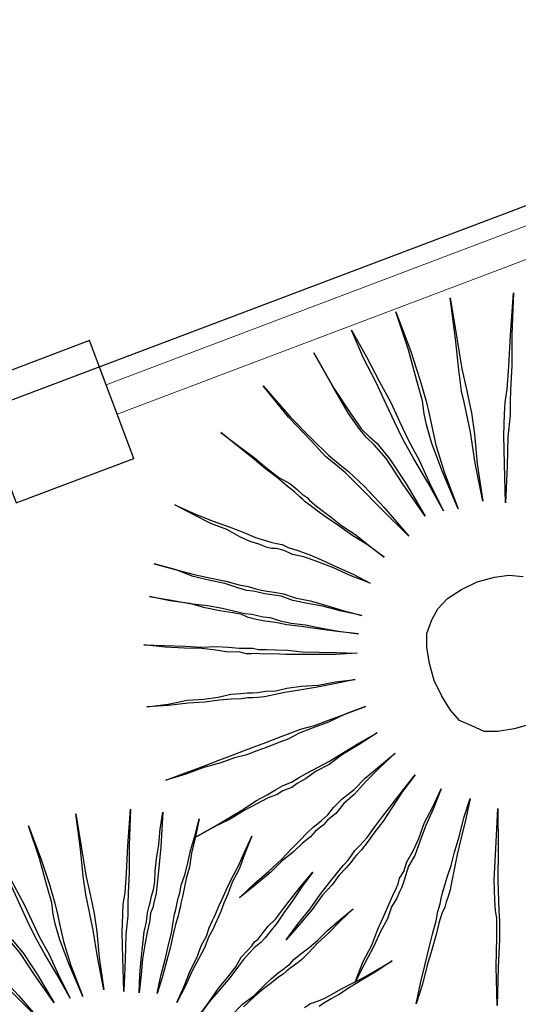
# Model space of a CAD drawing. Units: metres. Extents: x -354819 to 321981, y -252636 to 59232.
# Drawn here: x -92191 to -92112, y -174129 to -173973 of the extents above; entities that cross this region are included whole.
import ezdxf

# ---------------------------------------------------------------- set-up
doc = ezdxf.new("R2010")
doc.units = ezdxf.units.M
doc.header["$LTSCALE"] = 100
doc.header["$MEASUREMENT"] = 0
doc.linetypes.add('1', pattern=[0])
doc.linetypes.add('CONTINUO', pattern=[0])
doc.layers.get('Defpoints').update_dxf_attribs({"color": 1})
for name, color, linetype, lineweight in [('030', 7, 'Continuous', 30), ('ARQ_COB_V02', 5, 'Continuous', 9), ('COTA', 1, 'Continuous', 13), ('gradil', 4, 'Continuous', 13)]:
    doc.layers.add(name, color=color, linetype=linetype, lineweight=lineweight)
for name, color, linetype in [('ARQ_CTA_GER', 9, 'CONTINUO'), ('ARQ_VEG_HTC', 94, 'Continuous'), ('GRADE', 96, '1'), ('VERDE', 3, 'Continuous')]:
    doc.layers.add(name, color=color, linetype=linetype)
doc.styles.add('ARIAL', font='arial.ttf')
doc.linetypes.add('CERCA_LISA', pattern='A,0.5,-0.1,["/",Standard,S=0.2,R=0,X=-0.1,Y=-0.1]', length=0.6)
doc.dimstyles.get("Standard").update_dxf_attribs({"dimtxt": 0.18, "dimasz": 0.18, "dimexe": 0.18, "dimexo": 0.0625, "dimgap": 0.09, "dimtad": 0, "dimdec": 4, "dimzin": 0, "dimdsep": 46, "dimtxsty": 'Standard', "dimcen": 0.09, "dimadec": 0, "dimazin": 0, "dimtfac": 1, "dimtdec": 4, "dimtofl": 0, "dimtmove": 0, "dimatfit": 3, "dimfxl": 0, "dimtolj": 1, "dimtzin": 0, "dimarcsym": 0})

# ---------------------------------------------------------------- blocks, each defined once
blk = doc.blocks.new('VEG4')
at = {"layer": 'VERDE', "linetype": 'Continuous'}
for points in [[(-0.04438, 0.56049), (-0.04438, 0.56049), (-0.03678, 0.51229), (-0.03168, 0.46909), (-0.02658, 0.43089), (-0.02408, 0.39789), (-0.02158, 0.36489), (-0.01648, 0.32929), (-0.01388, 0.28609), (-0.00888, 0.24039), (-0.01648, 0.29119), (-0.02408, 0.33439), (-0.02918, 0.36999), (-0.03168, 0.40039), (-0.03428, 0.43089), (-0.03678, 0.46909), (-0.04188, 0.51229), (-0.04438, 0.56049)], [(0.03182, 0.56309), (0.03182, 0.56309), (0.03182, 0.49699), (0.02932, 0.44869), (0.02672, 0.41319), (0.02422, 0.39279), (0.02162, 0.37499), (0.01662, 0.34199), (0.01402, 0.29629), (0.01402, 0.23529), (0.01152, 0.29879), (0.01152, 0.34709), (0.01402, 0.37759), (0.01662, 0.39539), (0.02162, 0.41569), (0.02422, 0.44869), (0.02932, 0.49949), (0.03182, 0.56309)], [(0.12072, 0.55289), (0.12072, 0.55289), (0.10802, 0.48939), (0.09792, 0.44109), (0.09282, 0.40549), (0.09022, 0.38769), (0.08772, 0.36999), (0.08012, 0.33689), (0.06742, 0.29119), (0.05472, 0.23269), (0.06482, 0.29369), (0.07502, 0.34199), (0.08012, 0.37249), (0.08262, 0.39029), (0.08522, 0.40809), (0.09282, 0.44109), (0.10552, 0.48939), (0.12072, 0.55289)], [(-0.11298, 0.54779), (-0.11298, 0.54779), (-0.10288, 0.48429), (-0.09268, 0.43859), (-0.08508, 0.40809), (-0.07748, 0.39279), (-0.06978, 0.37759), (-0.05968, 0.34709), (-0.04948, 0.30139), (-0.03928, 0.24289), (-0.05458, 0.30389), (-0.06478, 0.34959), (-0.07488, 0.37759), (-0.08248, 0.39279), (-0.08758, 0.40809), (-0.09528, 0.43859), (-0.10288, 0.48429), (-0.11298, 0.54779)], [(-0.20708, 0.52749), (-0.20708, 0.52749), (-0.18418, 0.46649), (-0.16388, 0.42079), (-0.14858, 0.38769), (-0.13838, 0.36999), (-0.12828, 0.35219), (-0.11298, 0.32169), (-0.09528, 0.27849), (-0.07488, 0.22259), (-0.10028, 0.27849), (-0.12068, 0.32419), (-0.13338, 0.35219), (-0.14348, 0.36999), (-0.15368, 0.38769), (-0.16638, 0.41819), (-0.18668, 0.46649), (-0.20708, 0.52749)], [(0.21732, 0.52499), (0.21732, 0.52499), (0.19192, 0.46399), (0.17412, 0.41819), (0.15882, 0.38269), (0.15122, 0.36489), (0.14362, 0.34449), (0.12842, 0.31409), (0.11062, 0.27089), (0.08772, 0.21749), (0.10802, 0.27589), (0.12332, 0.31909), (0.13602, 0.34959), (0.14362, 0.36739), (0.15382, 0.38519), (0.16902, 0.41819), (0.18932, 0.46399), (0.21732, 0.52499)], [(-0.29598, 0.48179), (-0.29598, 0.48179), (-0.27818, 0.45379), (-0.26038, 0.42589), (-0.24768, 0.40299), (-0.23498, 0.38269), (-0.22228, 0.36739), (-0.21468, 0.35469), (-0.20958, 0.34449), (-0.20448, 0.33689), (-0.20198, 0.33179), (-0.19688, 0.32169), (-0.18928, 0.30899), (-0.17908, 0.29369), (-0.16888, 0.27589), (-0.15368, 0.25559), (-0.13838, 0.23019), (-0.12318, 0.20479), (-0.14098, 0.23269), (-0.15878, 0.25559), (-0.17398, 0.27849), (-0.18668, 0.29629), (-0.19688, 0.31149), (-0.20448, 0.32419), (-0.20958, 0.33179), (-0.21208, 0.33689), (-0.21468, 0.34199), (-0.21978, 0.35219), (-0.22738, 0.36489), (-0.23748, 0.38269), (-0.25028, 0.40299), (-0.26298, 0.42589), (-0.27818, 0.45129), (-0.29598, 0.48179)], [(-0.40528, 0.40039), (-0.40528, 0.40039), (-0.37978, 0.37499), (-0.35698, 0.35469), (-0.33658, 0.33689), (-0.31888, 0.32169), (-0.30358, 0.30639), (-0.29338, 0.29879), (-0.28328, 0.29119), (-0.27568, 0.28609), (-0.26798, 0.28099), (-0.26038, 0.27339), (-0.24768, 0.26319), (-0.23248, 0.25049), (-0.21718, 0.23529), (-0.19938, 0.21749), (-0.17908, 0.19719), (-0.15878, 0.17429), (-0.18418, 0.19719), (-0.20448, 0.21749), (-0.22478, 0.23529), (-0.24258, 0.25049), (-0.25788, 0.26069), (-0.26798, 0.27089), (-0.27818, 0.27849), (-0.28578, 0.28099), (-0.29338, 0.28609), (-0.30108, 0.29369), (-0.31378, 0.30389), (-0.32648, 0.31659), (-0.34168, 0.33439), (-0.36208, 0.35219), (-0.38238, 0.37499), (-0.40528, 0.40039)], [(-0.46878, 0.32419), (-0.46878, 0.32419), (-0.44078, 0.30389), (-0.41538, 0.28609), (-0.39248, 0.27089), (-0.37218, 0.25819), (-0.35438, 0.24539), (-0.34168, 0.23779), (-0.33158, 0.23019), (-0.32388, 0.22509), (-0.31628, 0.21999), (-0.30618, 0.21499), (-0.29338, 0.20729), (-0.27818, 0.19459), (-0.25788, 0.18189), (-0.23748, 0.16669), (-0.21468, 0.14889), (-0.18928, 0.13109), (-0.21718, 0.14889), (-0.24258, 0.16669), (-0.26298, 0.17939), (-0.28328, 0.19209), (-0.29848, 0.20479), (-0.31118, 0.21239), (-0.32138, 0.21749), (-0.32898, 0.22259), (-0.33658, 0.22769), (-0.34678, 0.23269), (-0.35948, 0.24289), (-0.37478, 0.25559), (-0.39508, 0.26829), (-0.41798, 0.28359), (-0.44078, 0.30389), (-0.46878, 0.32419)], [(-0.49418, 0.27849), (-0.49418, 0.27849), (-0.46368, 0.26069), (-0.43828, 0.24539), (-0.41288, 0.23269), (-0.39248, 0.21999), (-0.37728, 0.20989), (-0.36208, 0.19969), (-0.35188, 0.19459), (-0.34428, 0.18949), (-0.33658, 0.18449), (-0.32648, 0.17939), (-0.31378, 0.16919), (-0.29848, 0.15909), (-0.27818, 0.14889), (-0.25788, 0.13619), (-0.23248, 0.12089), (-0.20448, 0.10569), (-0.23498, 0.12089), (-0.26298, 0.13619), (-0.28578, 0.14889), (-0.30618, 0.15909), (-0.32138, 0.16919), (-0.33658, 0.17679), (-0.34428, 0.18189), (-0.35188, 0.18699), (-0.35948, 0.19209), (-0.36708, 0.19969), (-0.37978, 0.20729), (-0.39758, 0.21749), (-0.41798, 0.23019), (-0.43828, 0.24539), (-0.46618, 0.26069), (-0.49418, 0.27849)], [(0.6883, 0.24367), (0.6883, 0.24367), (0.6883, 0.21062), (0.68705, 0.18647), (0.68575, 0.16872), (0.6845, 0.15852), (0.6832, 0.14962), (0.6807, 0.13312), (0.6794, 0.11027), (0.6794, 0.07977), (0.67815, 0.11152), (0.67815, 0.13567), (0.6794, 0.15092), (0.6807, 0.15982), (0.6832, 0.16997), (0.6845, 0.18647), (0.68705, 0.21187), (0.6883, 0.24367)], [(0.6159, 0.23602), (0.6159, 0.23602), (0.62095, 0.20427), (0.62605, 0.18142), (0.62985, 0.16617), (0.63365, 0.15852), (0.6375, 0.15092), (0.64255, 0.13567), (0.64765, 0.11282), (0.65275, 0.08357), (0.6451, 0.11407), (0.64, 0.13692), (0.63495, 0.15092), (0.63115, 0.15852), (0.6286, 0.16617), (0.62475, 0.18142), (0.62095, 0.20427), (0.6159, 0.23602)], [(0.6502, 0.24237), (0.6502, 0.24237), (0.654, 0.21827), (0.65655, 0.19667), (0.6591, 0.17757), (0.66035, 0.16107), (0.6616, 0.14457), (0.66415, 0.12677), (0.66545, 0.10517), (0.66795, 0.08232), (0.66415, 0.10772), (0.66035, 0.12932), (0.6578, 0.14712), (0.65655, 0.16232), (0.65525, 0.17757), (0.654, 0.19667), (0.65145, 0.21827), (0.6502, 0.24237)], [(0.73275, 0.23857), (0.73275, 0.23857), (0.7264, 0.20682), (0.72135, 0.18267), (0.7188, 0.16487), (0.7175, 0.15597), (0.71625, 0.14712), (0.71245, 0.13057), (0.7061, 0.10772), (0.69975, 0.07847), (0.7048, 0.10897), (0.7099, 0.13312), (0.71245, 0.14837), (0.7137, 0.15727), (0.715, 0.16617), (0.7188, 0.18267), (0.72515, 0.20682), (0.73275, 0.23857)], [(0.56885, 0.22587), (0.56885, 0.22587), (0.5803, 0.19537), (0.59045, 0.17252), (0.5981, 0.15597), (0.6032, 0.14712), (0.60825, 0.13822), (0.6159, 0.12297), (0.62475, 0.10137), (0.63495, 0.07342), (0.62225, 0.10137), (0.61205, 0.12422), (0.6057, 0.13822), (0.60065, 0.14712), (0.59555, 0.15597), (0.5892, 0.17122), (0.57905, 0.19537), (0.56885, 0.22587)], [(0.78105, 0.22462), (0.78105, 0.22462), (0.76835, 0.19412), (0.75945, 0.17122), (0.7518, 0.15347), (0.748, 0.14457), (0.7442, 0.13437), (0.7366, 0.11917), (0.7277, 0.09757), (0.71625, 0.07087), (0.7264, 0.10007), (0.73405, 0.12167), (0.7404, 0.13692), (0.7442, 0.14582), (0.7493, 0.15472), (0.7569, 0.17122), (0.76705, 0.19412), (0.78105, 0.22462)], [(-0.52978, 0.20989), (-0.52978, 0.20989), (-0.49928, 0.19719), (-0.46878, 0.18449), (-0.44588, 0.17429), (-0.42298, 0.16669), (-0.40528, 0.15909), (-0.38998, 0.15139), (-0.37728, 0.14629), (-0.36968, 0.14379), (-0.36208, 0.13869), (-0.34938, 0.13359), (-0.33658, 0.12859), (-0.31888, 0.12089), (-0.29848, 0.11079), (-0.27308, 0.10059), (-0.24768, 0.09039), (-0.21718, 0.07769), (-0.25028, 0.08789), (-0.27818, 0.09809), (-0.30358, 0.10819), (-0.32388, 0.11589), (-0.34168, 0.12349), (-0.35698, 0.12859), (-0.36708, 0.13359), (-0.37478, 0.13619), (-0.38238, 0.13869), (-0.39248, 0.14629), (-0.40778, 0.15139), (-0.42558, 0.16159), (-0.44588, 0.17179), (-0.47128, 0.18189), (-0.49928, 0.19459), (-0.52978, 0.20989)], [(0.72895, 0.06452), (0.72895, 0.06452), (0.7353, 0.07977), (0.74165, 0.09247), (0.748, 0.10517), (0.7531, 0.11532), (0.7582, 0.12297), (0.762, 0.13057), (0.7658, 0.13567), (0.76835, 0.13947), (0.7709, 0.14327), (0.7747, 0.14837), (0.7785, 0.15472), (0.7823, 0.16362), (0.7874, 0.17377), (0.79375, 0.18522), (0.8001, 0.19792), (0.80775, 0.21187), (0.795, 0.18267), (0.7836, 0.15982), (0.77595, 0.14457), (0.7709, 0.13692), (0.76835, 0.13312), (0.76455, 0.12932), (0.7607, 0.12167), (0.75565, 0.11407), (0.7493, 0.10392), (0.74295, 0.09247), (0.7366, 0.07977), (0.72895, 0.06452)], [(0.7442, 0.05817), (0.7442, 0.05817), (0.7531, 0.07212), (0.762, 0.08482), (0.7696, 0.09627), (0.77595, 0.10517), (0.78105, 0.11407), (0.78485, 0.12042), (0.7874, 0.12422), (0.78995, 0.12802), (0.7925, 0.13187), (0.7963, 0.13692), (0.8001, 0.14327), (0.80645, 0.15092), (0.8128, 0.15982), (0.81915, 0.16997), (0.82805, 0.18142), (0.83695, 0.19412), (0.82805, 0.18012), (0.81915, 0.16742), (0.8128, 0.15597), (0.80645, 0.14712), (0.80135, 0.13947), (0.79755, 0.13312), (0.79375, 0.12802), (0.7925, 0.12552), (0.78995, 0.12167), (0.7874, 0.11787), (0.7823, 0.11152), (0.77725, 0.10392), (0.7709, 0.09372), (0.76325, 0.08357), (0.75435, 0.07087), (0.7442, 0.05817)], [(0.7582, 0.04417), (0.7582, 0.04417), (0.7696, 0.05562), (0.7798, 0.06707), (0.78995, 0.07597), (0.79755, 0.08482), (0.8052, 0.09122), (0.81025, 0.09757), (0.81535, 0.10262), (0.8179, 0.10517), (0.82045, 0.10772), (0.8255, 0.11282), (0.8306, 0.11787), (0.83695, 0.12422), (0.84455, 0.13187), (0.85475, 0.14077), (0.8649, 0.15092), (0.87635, 0.16232), (0.8649, 0.14962), (0.85475, 0.13822), (0.84455, 0.12932), (0.83695, 0.12042), (0.8306, 0.11407), (0.8255, 0.10772), (0.8217, 0.10392), (0.81915, 0.10137), (0.8166, 0.09882), (0.8128, 0.09502), (0.80645, 0.08992), (0.8001, 0.08232), (0.7912, 0.07467), (0.78105, 0.06577), (0.7709, 0.05562), (0.7582, 0.04417)], [(-0.56028, 0.11589), (-0.56028, 0.11589), (-0.52718, 0.10819), (-0.49668, 0.10319), (-0.47128, 0.09549), (-0.44848, 0.09039), (-0.42808, 0.08789), (-0.41288, 0.08279), (-0.40268, 0.08029), (-0.39508, 0.07769), (-0.38748, 0.07519), (-0.37478, 0.07269), (-0.35948, 0.06759), (-0.34168, 0.06499), (-0.31888, 0.05999), (-0.29338, 0.05229), (-0.26548, 0.04729), (-0.23498, 0.03959), (-0.26798, 0.04469), (-0.29848, 0.04979), (-0.32388, 0.05489), (-0.34678, 0.05999), (-0.36458, 0.06249), (-0.37978, 0.06499), (-0.38998, 0.06759), (-0.39758, 0.07009), (-0.40528, 0.07269), (-0.41538, 0.07519), (-0.43068, 0.08029), (-0.44848, 0.08539), (-0.47128, 0.09039), (-0.49668, 0.09809), (-0.52718, 0.10569), (-0.56028, 0.11589)], [(0.00132, 0.11589), (0.02932, 0.11329), (0.05212, 0.10819), (0.07252, 0.09809)], [(0.00132, -0.12551), (-0.02658, -0.12301), (-0.05208, -0.11791), (-0.07238, -0.11031), (-0.08758, -0.09501), (-0.10288, -0.07981), (-0.11048, -0.05951), (-0.11558, -0.03411), (-0.11808, -0.00611), (-0.11558, 0.02179), (-0.11048, 0.04729), (-0.10288, 0.06759), (-0.08758, 0.08539), (-0.07238, 0.09809), (-0.05208, 0.10819), (-0.02658, 0.11329), (0.00132, 0.11589)], [(0.77215, 0.02512), (0.78615, 0.03402), (0.79885, 0.04292), (0.81025, 0.04927), (0.82045, 0.05562), (0.82805, 0.06197), (0.8357, 0.06577), (0.84075, 0.06832), (0.84455, 0.07087), (0.8484, 0.07212), (0.85475, 0.07597), (0.8611, 0.07977), (0.87, 0.08357), (0.88015, 0.08992), (0.8903, 0.09627), (0.903, 0.10392), (0.917, 0.11152), (0.903, 0.10262), (0.8903, 0.09372), (0.87885, 0.08612), (0.87, 0.07977), (0.8611, 0.07467), (0.85475, 0.07087), (0.84965, 0.06832), (0.84585, 0.06707), (0.84205, 0.06577), (0.83695, 0.06327), (0.8293, 0.05942), (0.8217, 0.05437), (0.81155, 0.04802), (0.8001, 0.04167), (0.78615, 0.03402), (0.77215, 0.02512)], [(0.8001, 0.01497), (0.8141, 0.02132), (0.8268, 0.02512), (0.8382, 0.03022), (0.8471, 0.03402), (0.85475, 0.03657), (0.8598, 0.03782), (0.86365, 0.03912), (0.86745, 0.04037), (0.8725, 0.04292), (0.88015, 0.04547), (0.88905, 0.04802), (0.8992, 0.05182), (0.91065, 0.05687), (0.9246, 0.06197), (0.93985, 0.06707), (0.9246, 0.06072), (0.91065, 0.05437), (0.89795, 0.04927), (0.88775, 0.04417), (0.87885, 0.04037), (0.87125, 0.03782), (0.86615, 0.03657), (0.86235, 0.03527), (0.85855, 0.03402), (0.85345, 0.03277), (0.84585, 0.03022), (0.83695, 0.02767), (0.8268, 0.02387), (0.8141, 0.01877)], [(0.86615, -0.00153), (0.8725, -0.00028), (0.87635, -0.00028), (0.88015, -0.00028), (0.8865, -0.00028), (0.8941, 0.00097), (0.903, 0.00227), (0.91445, 0.00352), (0.9259, 0.00482), (0.94115, 0.00732), (0.95635, 0.00987), (0.93985, 0.00607), (0.9246, 0.00352), (0.9119, 0.00097), (0.90045, -0.00153), (0.8916, -0.00283), (0.88395, -0.00408), (0.87885, -0.00538)], [(-0.57298, -0.00361), (-0.57298, -0.00361), (-0.53988, -0.00361), (-0.50938, -0.00361), (-0.48148, -0.00361), (-0.45858, -0.00361), (-0.43828, -0.00361), (-0.42048, -0.00361), (-0.40778, -0.00361), (-0.40018, -0.00361), (-0.38998, -0.00361), (-0.37728, -0.00361), (-0.36208, -0.00361), (-0.34428, -0.00361), (-0.32138, -0.00611), (-0.29598, -0.00611), (-0.26798, -0.00611), (-0.23498, -0.00611), (-0.26798, -0.00611), (-0.29848, -0.00871), (-0.32648, -0.00871), (-0.34938, -0.00871), (-0.36708, -0.01121), (-0.38238, -0.01121), (-0.39508, -0.01121), (-0.40268, -0.01121), (-0.41028, -0.01121), (-0.42298, -0.01121), (-0.43828, -0.01121), (-0.45858, -0.00871), (-0.48148, -0.00871), (-0.50938, -0.00611), (-0.53988, -0.00611), (-0.57298, -0.00361)], [(-0.56278, -0.10521), (-0.56278, -0.10521), (-0.52978, -0.10011), (-0.49928, -0.09501), (-0.47388, -0.09001), (-0.45098, -0.08491), (-0.43068, -0.08231), (-0.41538, -0.07981), (-0.40268, -0.07731), (-0.39508, -0.07731), (-0.38748, -0.07731), (-0.37478, -0.07471), (-0.35948, -0.07221), (-0.33918, -0.06961), (-0.31888, -0.06711), (-0.29338, -0.06201), (-0.26548, -0.05691), (-0.23248, -0.05181), (-0.26548, -0.05951), (-0.29598, -0.06461), (-0.32138, -0.07221), (-0.34428, -0.07471), (-0.36458, -0.07981), (-0.37978, -0.08231), (-0.38998, -0.08491), (-0.39758, -0.08491), (-0.40528, -0.08491), (-0.41538, -0.08741), (-0.43068, -0.08741), (-0.45098, -0.09001), (-0.47388, -0.09251), (-0.49928, -0.09761), (-0.52978, -0.10011), (-0.56278, -0.10521)], [(-0.52978, -0.21961), (-0.52978, -0.21961), (-0.49928, -0.20681), (-0.47128, -0.19671), (-0.44588, -0.18651), (-0.42558, -0.17641), (-0.40778, -0.16871), (-0.39248, -0.16111), (-0.37978, -0.15601), (-0.37218, -0.15351), (-0.36458, -0.15091), (-0.35188, -0.14591), (-0.33918, -0.13821), (-0.32138, -0.13061), (-0.29848, -0.12301), (-0.27568, -0.11281), (-0.24768, -0.10271), (-0.21718, -0.09251), (-0.24768, -0.10521), (-0.27568, -0.11791), (-0.30108, -0.13061), (-0.32138, -0.13821), (-0.33918, -0.14841), (-0.35438, -0.15351), (-0.36458, -0.15861), (-0.37218, -0.16111), (-0.37978, -0.16371), (-0.38998, -0.16871), (-0.40528, -0.17381), (-0.42298, -0.18141), (-0.44588, -0.18911), (-0.46878, -0.19921), (-0.49928, -0.20941), (-0.52978, -0.21961)], [(-0.48398, -0.30851), (-0.48398, -0.30851), (-0.45608, -0.29071), (-0.43068, -0.27551), (-0.40778, -0.26021), (-0.38748, -0.24751), (-0.36968, -0.23731), (-0.35698, -0.22971), (-0.34678, -0.22461), (-0.33918, -0.21961), (-0.33158, -0.21451), (-0.32138, -0.20941), (-0.30618, -0.20181), (-0.29088, -0.19161), (-0.27058, -0.17891), (-0.25028, -0.16621), (-0.22478, -0.15091), (-0.19938, -0.13571), (-0.22738, -0.15351), (-0.25278, -0.17131), (-0.27308, -0.18651), (-0.29338, -0.19921), (-0.30868, -0.20941), (-0.32138, -0.21701), (-0.33158, -0.22211), (-0.33658, -0.22461), (-0.34428, -0.22971), (-0.35438, -0.23481), (-0.36968, -0.24241), (-0.38488, -0.25261), (-0.40528, -0.26281), (-0.42808, -0.27801), (-0.45608, -0.29321), (-0.48398, -0.30851)], [(-0.40528, -0.41011), (-0.40528, -0.41011), (-0.38238, -0.38471), (-0.35948, -0.36441), (-0.34168, -0.34411), (-0.32648, -0.32881), (-0.31118, -0.31361), (-0.30108, -0.30341), (-0.29088, -0.29321), (-0.28578, -0.28821), (-0.28068, -0.28051), (-0.27058, -0.27291), (-0.26038, -0.26021), (-0.24518, -0.24751), (-0.22988, -0.23231), (-0.21208, -0.21191), (-0.19178, -0.19411), (-0.16888, -0.17131), (-0.19178, -0.19671), (-0.21208, -0.21701), (-0.22988, -0.23731), (-0.24518, -0.25511), (-0.26038, -0.26781), (-0.27058, -0.28051), (-0.27818, -0.29071), (-0.28328, -0.29581), (-0.28838, -0.30091), (-0.29598, -0.30851), (-0.30868, -0.31871), (-0.32138, -0.33391), (-0.33918, -0.34911), (-0.35698, -0.36691), (-0.37978, -0.38731), (-0.40528, -0.41011)], [(-0.32648, -0.47621), (-0.32648, -0.47621), (-0.30868, -0.44821), (-0.29088, -0.42281), (-0.27568, -0.40001), (-0.26298, -0.38221), (-0.25028, -0.36441), (-0.24258, -0.35171), (-0.23498, -0.34151), (-0.22988, -0.33391), (-0.22478, -0.32631), (-0.21718, -0.31611), (-0.20958, -0.30591), (-0.19688, -0.29071), (-0.18418, -0.27291), (-0.16888, -0.25261), (-0.15118, -0.22721), (-0.13078, -0.20181), (-0.14858, -0.22971), (-0.16638, -0.25511), (-0.18158, -0.27801), (-0.19438, -0.29831), (-0.20448, -0.31361), (-0.21208, -0.32631), (-0.21978, -0.33641), (-0.22478, -0.34151), (-0.22988, -0.34911), (-0.23748, -0.35681), (-0.24768, -0.36951), (-0.25788, -0.38471), (-0.27308, -0.40501), (-0.28838, -0.42541), (-0.30618, -0.45081), (-0.32648, -0.47621)], [(-0.09528, -0.23231), (-0.09528, -0.23231), (-0.11808, -0.29321), (-0.13588, -0.33901), (-0.14608, -0.36951), (-0.15118, -0.38471), (-0.15618, -0.40001), (-0.16638, -0.42791), (-0.18418, -0.46861), (-0.20708, -0.52451), (-0.18668, -0.46601), (-0.16888, -0.42281), (-0.15878, -0.39491), (-0.15618, -0.38221), (-0.15118, -0.36691), (-0.14098, -0.33641), (-0.12068, -0.29071), (-0.09528, -0.23231)]]:
    blk.add_lwpolyline(points, dxfattribs=at)
blk = doc.blocks.new('_ArchTick')
at = {"color": 0, "linetype": 'ByBlock', "const_width": 0.15}
blk.add_lwpolyline([(-0.5, -0.5), (0.5, 0.5)], dxfattribs=at)
blk = doc.blocks.new('*D384')
at = {"layer": 'ARQ_CTA_GER', "color": 1, "lineweight": -2, "transparency": 16777216}
for p, q in [((-90384.05, -173344.38), (-90420.32, -173248.46)), ((-93760.38, -174554.21), (-90363.14, -173269.61)), ((-93695.24, -174596.44), (-93731.5, -174500.52))]:
    blk.add_line(p, q, dxfattribs=at)
at = {"layer": 'Defpoints', "color": 0, "transparency": 16777216}
for p in [(-90406.17, -173285.88), (-90384, -173344.52, 39.01), (-93695.18, -174596.58, 39.01)]:
    blk.add_point(p, dxfattribs=at)
at = {"layer": 'ARQ_CTA_GER', "color": 1, "lineweight": -2, "transparency": 16777216, "xscale": 45.72, "yscale": 45.72, "zscale": 45.72}
for p, rotation in [((-90406.17, -173285.88), 20.71314506824455), ((-93717.35, -174537.94), 200.7131450682445)]:
    blk.add_blockref('_ArchTick', p, dxfattribs=dict(at, rotation=rotation))
at = {"layer": 'ARQ_CTA_GER', "color": 7, "transparency": 16777216, "insert": (-92077.09, -173871.37), "char_height": 60.96, "attachment_point": 5, "rotation": 20.7131, "style": 'ARIAL'}
blk.add_mtext('\\A1;3540', dxfattribs=at)

msp = doc.modelspace()

# ---------------------------------------------------------------- hatches: boundary and pattern name
at = {"layer": 'ARQ_VEG_HTC', "ltscale": 4}
h = msp.add_hatch(dxfattribs=at)
h.set_pattern_fill('ANSI31', color=2, scale=500, style=0)
edge = h.paths.add_edge_path()
edge.add_line((-100487.03488, -172582.42444), (-100488.51909, -170633.55148))
edge.add_line((-100488.51909, -170633.55148), (-100885.10284, -170633.82509))
edge.add_line((-100885.10284, -170633.82509), (-100885.10284, -167762.75364))
edge.add_line((-100885.10284, -167762.75364), (-95501.20199, -167762.60365))
edge.add_line((-95501.20199, -167762.60365), (-95501.052, -162767.22542))
edge.add_line((-95501.052, -162767.22542), (-95795.1941, -162767.99863))
edge.add_line((-95795.1941, -162767.99863), (-95806.90489, -158313.01402))
edge.add_line((-95806.90489, -158313.01402), (-89333.22942, -158295.9967))
edge.add_line((-89333.22942, -158295.9967), (-89314.98966, -165449.24835))
edge.add_line((-89314.98966, -165449.24835), (-90438.42703, -165449.2571))
edge.add_line((-90438.42703, -165449.2571), (-90437.58662, -165729.4071))
edge.add_line((-90437.58662, -165729.4071), (-89532.38008, -165785.2571))
edge.add_line((-89532.38008, -165785.2571), (-89521.34364, -170392.9486))
edge.add_line((-89521.34364, -170392.9486), (-90988.95698, -170396.72185))
edge.add_line((-90988.95698, -170396.72185), (-90988.95698, -170626.35112))
edge.add_line((-90988.95698, -170626.35112), (-89967.24838, -170625.57301))
edge.add_line((-89967.24838, -170625.57301), (-89965.76257, -172576.53502))
edge.add_line((-89965.76257, -172576.53502), (-94472.82256, -172580.11085))
edge.add_line((-94472.82256, -172580.11085), (-94472.69842, -172760.04711))
edge.add_line((-94472.69842, -172760.04711), (-93603.14637, -172760.04711))
edge.add_line((-93603.14637, -172760.04711), (-93602.00948, -174307.55593))
edge.add_line((-93602.00948, -174307.55593), (-96390.8591, -174309.39711))
edge.add_line((-96390.8591, -174309.39711), (-96381.49103, -173352.19935))
edge.add_line((-96381.49103, -173352.19935), (-96446.67178, -173184.41535))
edge.add_line((-96446.67178, -173184.41535), (-96450.29293, -173175.09402))
edge.add_line((-96450.29293, -173175.09402), (-96391.623, -173152.30192))
edge.add_line((-96391.623, -173152.30192), (-96391.8877, -172751.37117))
edge.add_line((-96391.8877, -172751.37117), (-95433.25763, -172750.6411))
edge.add_line((-95433.25763, -172750.6411), (-95433.25763, -172564.4377))
edge.add_line((-95433.25763, -172564.4377), (-100487.03286, -172585.07061))

# ---------------------------------------------------------------- linework, layer by layer
at = {"layer": '030', "elevation": 39.01406}
msp.add_lwpolyline([(-92179.89419, -174023.59951), (-92198.60145, -174030.6733), (-92191.52766, -174049.38056), (-92172.8204, -174042.30677)], close=True, dxfattribs=at)
at = {"layer": 'ARQ_COB_V02', "elevation": 39.01406}
msp.add_lwpolyline([(-92179.89419, -174023.59951), (-92198.60145, -174030.6733), (-92191.52766, -174049.38056), (-92172.8204, -174042.30677)], close=True, dxfattribs=at)
at = {"layer": 'GRADE', "color": 6, "linetype": 'CERCA_LISA'}
msp.add_lwpolyline([(-83887.65752, -171711.30156), (-86699.28507, -172757.60482), (-89482.27648, -173793.25157), (-90399.8304, -173356.48883), (-93689.31391, -174598.07196), (-97134.21441, -175912.81553), (-97447.92946, -176031.36675), (-97774.55099, -176719.23729), (-100586.61644, -177764.36308), (-103180.00563, -178728.21615), (-103131.71723, -178856.1527), (-105944.05485, -179900.5459), (-108756.39246, -180944.9391), (-111947.18484, -182129.87574), (-112669.68869, -181627.14978)], dxfattribs=at)
at = {"layer": 'gradil'}
for p, q in [((-91896.63265, -173924.5079, 39.01406), (-92177.24152, -174030.61474, 39.01406)), ((-91894.8642, -173929.18472, 39.01406), (-92175.47307, -174035.29155, 39.01406))]:
    msp.add_line(p, q, dxfattribs=at)

# ---------------------------------------------------------------- block references
at = {"layer": 'COTA'}
for p, xscale, yscale, zscale, rotation in [((-92114.25851, -174072.80187), 99.99999999999787, 99.99999999999787, 99.99999999999787, 20.71314506827672), ((-92286.23289, -174182.34288), 173.3594101482857, 173.3594101482857, 173.3594101482857, 20.71314506827941)]:
    msp.add_blockref('VEG4', p, dxfattribs=dict(at, xscale=xscale, yscale=yscale, zscale=zscale, rotation=rotation))

# ---------------------------------------------------------------- dimensions: what is measured, and where the dimension line sits
at = {"layer": 'ARQ_CTA_GER'}
dim = msp.add_aligned_dim(p1=(-93695.1821, -174596.57642, 39.01406), p2=(-90383.9974, -173344.51577, 39.01406), distance=62.69011, dimstyle='Standard', override={"dimscale": 30.48, "dimtxt": 2, "dimasz": 1.5, "dimexe": 1.312336, "dimexo": 0.004921, "dimgap": 0.4, "dimtad": 1, "dimdec": 0, "dimzin": 1, "dimtxsty": 'ARIAL', "dimblk": 'ArchTick', "dimcen": 1.2, "dimdle": 1.509186, "dimclrd": 1, "dimclre": 1, "dimclrt": 7, "dimadec": 3, "dimtdec": 0, "dimtofl": 1, "dimtvp": 1}, dxfattribs=at)
dim.commit()
dim.dimension.update_dxf_attribs({"geometry": '*D384', "text_midpoint": (-92077.09054, -173871.37197)})

doc.saveas('drawing.dxf')
